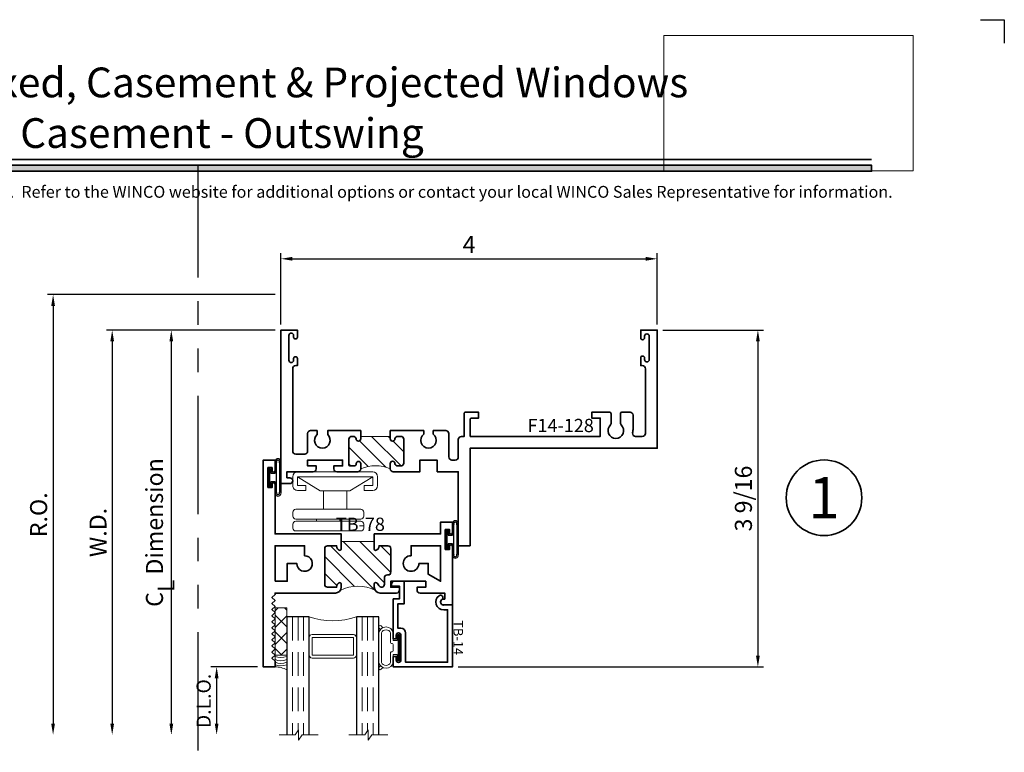
# Model space of a CAD drawing. Extents: x -0.7 to 15.7, y -0.7 to 20.7.
# Drawn here: x 5.3 to 15.7, y 12.9 to 20.7 of the extents above; entities that cross this region are included whole.
import ezdxf
from ezdxf.enums import TextEntityAlignment as Align

# ---------------------------------------------------------------- set-up
doc = ezdxf.new("R2010")
doc.units = 0
doc.header["$MEASUREMENT"] = 0
doc.set_wipeout_variables(frame=1)
doc.linetypes.add('HIDDEN', pattern=[0.375, 0.25, -0.125])
doc.linetypes.add('PHANTOM', pattern=[2.5, 1.25, -0.25, 0.25, -0.25, 0.25, -0.25])
doc.layers.get('0').update_dxf_attribs({"lineweight": 35})
doc.layers.get('Defpoints').update_dxf_attribs({"color": 253})
doc.layers.add('Dimension', color=22, linetype='Continuous', lineweight=25)
doc.layers.add('Title', color=7, linetype='Continuous')
doc.styles.add('Arial', font='arial.ttf')
doc.styles.get("Standard").update_dxf_attribs({"font": 'arial.ttf'})
doc.dimstyles.get("Standard").update_dxf_attribs({"dimscale": 2, "dimtxt": 0.09, "dimasz": 0.06, "dimexe": 0.03, "dimexo": 0.03, "dimgap": 0.03, "dimtad": 1, "dimdec": 4, "dimzin": 0, "dimdsep": 46, "dimlunit": 5, "dimtxsty": 'Standard', "dimcen": 0.03, "dimclrd": 256, "dimclre": 256, "dimclrt": 256, "dimadec": 0, "dimazin": 0, "dimtfac": 1, "dimtdec": 4, "dimtofl": 0, "dimtmove": 0, "dimatfit": 2, "dimfxl": 1, "dimfrac": 2, "dimtolj": 1, "dimtzin": 0, "dimlwd": 25, "dimlwe": 25, "dimarcsym": 0})
picture_1 = doc.add_image_def('image1.png', size_in_pixel=(1497, 816))
pattern_1 = [(45.00000000000001, (0, 0), (-0.08838834764831843, 0.08838834764831845), [])]

# ---------------------------------------------------------------- blocks, each defined once
blk = doc.blocks.new('Final_Winco_Full_Color')
at = {"color": 7, "lineweight": 0, "true_color": 0xffffff}
image = blk.add_image(picture_1, insert=(0.5, 2.584166666666667), size_in_units=(10.000625000000001, 5.416666666666666), dxfattribs=at)
image.dxf.flags = 15
blk = doc.blocks.new('*U1416')
blk.add_hatch(color=256).paths.add_polyline_path([(0, 19.08506129478369), (14.28457016890634, 19.08506129478369), (14.28457016890634, 19.14756129478369), (0, 19.14756129478369)])
blk.add_line((14.28457016890634, 19.20906129478369), (0, 19.20906129478369))
blk.add_lwpolyline([(0, 19.08506129478369), (14.28457016890634, 19.08506129478369), (14.28457016890634, 19.14756129478369), (0, 19.14756129478369)], close=True)
at = {"layer": 'Defpoints'}
blk.add_lwpolyline([(15.4375, 20.6875), (15.6875, 20.6875), (15.6875, 20.4375)], dxfattribs=at)
at = {"layer": 'Title', "xscale": 0.2638133151872369, "yscale": 0.2638133151872369, "zscale": 0.2638133151872369}
blk.add_blockref('Final_Winco_Full_Color', (11.95456546566681, 18.40884655008841), dxfattribs=at)
at = {"style": 'Arial'}
for tag, height, p in [('SERIES_HEADER', 0.315, (0.003882109119634602, 20.18156056572586)), ('PAGE_HEADER', 0.315, (0.003882109119634602, 19.64603191633977)), ('NOTE', 0.125, (0.009751796362233112, 18.93178638396651))]:
    blk.add_attdef(tag, text='', height=height, dxfattribs=at).set_placement(p, align=Align.TOP_LEFT)
blk.add_attdef('LEFT_YEAR', text='', height=0.125, rotation=90, dxfattribs=at).set_placement((0.009629323286767466, 5.984279294949275), align=Align.BOTTOM_LEFT)
blk.add_attdef('SERIES_ODD', text='', height=0.1875, dxfattribs=at).set_placement((13.41439530539495, -0.05550818553888126), align=Align.BOTTOM_RIGHT)
blk.add_attdef('SECTION_ODD', text='', height=0.1875, dxfattribs=at).set_placement((13.66948705598718, -0.05550818553888126), align=Align.BOTTOM_CENTER)
blk.add_attdef('SHEET_NUMBER_ODD', text='', height=0.1875, dxfattribs=at).set_placement((14.0086264866171, -0.05550818553888126), align=Align.BOTTOM_LEFT)
blk = doc.blocks.new('*U11')
at = {"color": 255, "linetype": 'HIDDEN'}
blk.add_wipeout([(5.998579716235893, 0.5248077224271857), (5.930013302547035, 1.0456213411991442), (5.8163159069858645, 1.5584771502011474), (5.6583528353849655, 2.059472007055886), (5.457326282099931, 2.5447930383937347), (5.214766180584413, 3.0107466581213576), (4.9325185596727374, 3.4537866778421407), (4.612731494185817, 3.8705412954911314), (4.257838756784714, 4.2578387567847), (3.870541295491144, 4.612731494185805), (3.4537866778421553, 4.9325185596727295), (3.0107466581213735, 5.214766180584405), (2.5447930383937525, 5.457326282099924), (2.059472007055905, 5.65835283538496), (1.5584771502011652, 5.81631590698586), (1.0456213411991622, 5.930013302547032), (0.5248077224272056, 5.998579716235891), (1.1443286037120351e-14, 6.021493316242733), (-0.5248077224271829, 5.998579716235891), (-1.0456213411991395, 5.930013302547035), (-1.5584771502011427, 5.816315906985867), (-2.059472007055884, 5.658352835384967), (-2.5447930383937307, 5.457326282099935), (-3.0107466581213544, 5.214766180584419), (-3.453786677842138, 4.932518559672744), (-3.870541295491129, 4.612731494185823), (-4.2578387567846985, 4.257838756784722), (-4.612731494185806, 3.870541295491149), (-4.93251855967273, 3.453786677842162), (-5.214766180584406, 3.0107466581213806), (-5.457326282099926, 2.544793038393758), (-5.658352835384962, 2.0594720070559127), (-5.816315906985863, 1.5584771502011705), (-5.930013302547036, 1.045621341199169), (-5.998579716235897, 0.5248077224272123), (-6.021493316242737, 1.7763568394002505e-14), (-5.9985797162358985, -0.524807722427175), (-5.930013302547045, -1.0456213411991317), (-5.816315906985875, -1.558477150201135), (-5.658352835384977, -2.059472007055877), (-5.457326282099945, -2.544793038393726), (-5.214766180584428, -3.0107466581213487), (-4.932518559672754, -3.453786677842132), (-4.612731494185835, -3.8705412954911225), (-4.257838756784732, -4.257838756784694), (-3.870541295491165, -4.612731494185801), (-3.4537866778421766, -4.932518559672723), (-3.0107466581213966, -5.214766180584402), (-2.5447930383937756, -5.457326282099923), (-2.0594720070559283, -5.658352835384959), (-1.5584771502011887, -5.81631590698586), (-1.0456213411991866, -5.930013302547035), (-0.5248077224272304, -5.998579716235897), (-2.6645352591003757e-15, -6.021493316242738), (0.5248077224271922, -5.9985797162358985), (1.045621341199149, -5.9300133025470405), (1.5584771502011519, -5.81631590698587), (2.059472007055893, -5.658352835384971), (2.5447930383937414, -5.4573262820999355), (3.0107466581213647, -5.214766180584418), (3.4537866778421473, -4.932518559672741), (3.870541295491137, -4.612731494185817), (4.2578387567847065, -4.257838756784713), (4.6127314941858115, -3.870541295491144), (4.932518559672736, -3.453786677842153), (5.21476618058441, -3.0107466581213718), (5.457326282099928, -2.544793038393749), (5.658352835384964, -2.059472007055904), (5.816315906985862, -1.5584771502011616), (5.930013302547033, -1.0456213411991602), (5.998579716235891, -0.5248077224272016), (6.021493316242732, -7.105427357601002e-15)], dxfattribs=at)
for p, q in [((0, 6.396493316242747), (0, 6.39649331624274)), ((0, 6.396493316242747), (0, 6.396493316242747)), ((0, 6.396493316242747), (0, 6.396493316242747)), ((-6.396493316242655, 0), (-6.39649331624274, 0)), ((-6.39649331624274, 0), (-6.39649331624274, 0)), ((-6.39649331624274, 0), (-6.39649331624274, 0)), ((6.39649331624274, 0), (6.39649331624274, 0)), ((6.39649331624274, 0), (6.39649331624274, 0)), ((6.39649331624274, 0), (6.39649331624274, 0)), ((0, -6.396493316242747), (0, -6.396493316242747)), ((0, -6.396493316242747), (0, -6.396493316242747)), ((0, -6.396493316242747), (0, -6.39649331624274))]:
    blk.add_line(p, q)
blk.add_circle((0, 0), 6.39649331624274)
at = {"lineweight": 35, "style": 'Arial'}
blk.add_attdef('DET_NO', text='', height=7, dxfattribs=at).set_placement((0, 0), align=Align.MIDDLE_CENTER)
blk = doc.blocks.new('*D86')
at = {"layer": 'Defpoints', "color": 0, "transparency": 16777216}
for p in [(12.0172258748903, 17.40512708698664), (9.851725874890295, 13.84302715978984), (13.08216355427191, 13.84302715978984)]:
    blk.add_point(p, dxfattribs=at)
at = {"layer": 'Dimension', "lineweight": 25, "transparency": 16777216}
for p, q in [((12.0772258748903, 17.40512708698664), (13.14216355427191, 17.40512708698664)), ((13.08216355427191, 17.28512708698664), (13.08216355427191, 13.96302715978984)), ((9.911725874890296, 13.84302715978984), (13.14216355427191, 13.84302715978984))]:
    blk.add_line(p, q, dxfattribs=at)
at = {"layer": 'Dimension', "transparency": 16777216}
for points in [[(13.06216355427191, 17.28512708698664), (13.10216355427191, 17.28512708698664), (13.08216355427191, 17.40512708698664)], [(13.06216355427191, 13.96302715978984), (13.10216355427191, 13.96302715978984), (13.08216355427191, 13.84302715978984)]]:
    blk.add_solid(points, dxfattribs=at)
at = {"layer": 'Dimension', "transparency": 16777216, "insert": (12.92903258564981, 15.62407712338823), "char_height": 0.18, "attachment_point": 5, "rotation": 90}
blk.add_mtext('\\A1;3 9/16', dxfattribs=at)
blk = doc.blocks.new('*D88')
at = {"layer": 'Defpoints', "color": 0, "transparency": 16777216}
for p in [(12.01722587489029, 18.15914530644991), (8.039225874890295, 17.40512708698664), (12.01722587489029, 17.40512708698664)]:
    blk.add_point(p, dxfattribs=at)
at = {"layer": 'Dimension', "lineweight": 25, "transparency": 16777216}
for p, q in [((8.039225874890295, 17.46512708698663), (8.039225874890295, 18.21914530644991)), ((12.01722587489029, 17.46512708698663), (12.01722587489029, 18.21914530644991)), ((8.159225874890295, 18.15914530644991), (11.89722587489029, 18.15914530644991))]:
    blk.add_line(p, q, dxfattribs=at)
at = {"layer": 'Dimension', "transparency": 16777216}
for points in [[(8.159225874890295, 18.17914530644991), (8.159225874890295, 18.13914530644991), (8.039225874890295, 18.15914530644991)], [(11.89722587489029, 18.17914530644991), (11.89722587489029, 18.13914530644991), (12.01722587489029, 18.15914530644991)]]:
    blk.add_solid(points, dxfattribs=at)
at = {"layer": 'Dimension', "transparency": 16777216, "insert": (10.02822587489029, 18.30914530644991), "char_height": 0.18, "attachment_point": 5}
blk.add_mtext('\\A1;4', dxfattribs=at)
blk = doc.blocks.new('*D214')
at = {"layer": 'Defpoints', "color": 0, "transparency": 16777216}
for p in [(8.039225875352592, 17.78012708698665), (5.630267739363282, 13.12412708698664), (8.020105651746025, 13.12412708698664)]:
    blk.add_point(p, dxfattribs=at)
at = {"layer": 'Dimension', "lineweight": 25, "transparency": 16777216}
for p, q in [((7.979225875352593, 17.78012708698665), (5.57026773936328, 17.78012708698665)), ((5.630267739363281, 17.66012708698664), (5.630267739363282, 13.24412708698664))]:
    blk.add_line(p, q, dxfattribs=at)
at = {"layer": 'Dimension', "transparency": 16777216}
for points in [[(5.610267739363281, 17.66012708698664), (5.65026773936328, 17.66012708698664), (5.630267739363281, 17.78012708698665)], [(5.610267739363282, 13.24412708698664), (5.650267739363281, 13.24412708698664), (5.630267739363282, 13.12412708698664)]]:
    blk.add_solid(points, dxfattribs=at)
at = {"layer": 'Dimension', "transparency": 16777216, "insert": (5.477136770741184, 15.45212708698664), "char_height": 0.18, "attachment_point": 5, "rotation": 90}
blk.add_mtext('\\A1;R.O.', dxfattribs=at)
blk = doc.blocks.new('*D215')
at = {"layer": 'Defpoints', "color": 0, "transparency": 16777216}
for p in [(8.039225874890299, 17.40512708698664), (6.255267739363283, 13.12412708698664), (8.020105651746025, 13.12412708698664)]:
    blk.add_point(p, dxfattribs=at)
at = {"layer": 'Dimension', "lineweight": 25, "transparency": 16777216}
for p, q in [((7.979225874890299, 17.40512708698664), (6.195267739363283, 17.40512708698664)), ((6.255267739363283, 17.28512708698664), (6.255267739363283, 13.24412708698664))]:
    blk.add_line(p, q, dxfattribs=at)
at = {"layer": 'Dimension', "transparency": 16777216}
for points in [[(6.235267739363283, 17.28512708698664), (6.275267739363282, 17.28512708698664), (6.255267739363283, 17.40512708698664)], [(6.235267739363284, 13.24412708698664), (6.275267739363283, 13.24412708698664), (6.255267739363283, 13.12412708698664)]]:
    blk.add_solid(points, dxfattribs=at)
at = {"layer": 'Dimension', "transparency": 16777216, "insert": (6.105267739363285, 15.26462708698664), "char_height": 0.18, "attachment_point": 5, "rotation": 90}
blk.add_mtext('\\A1;W.D.', dxfattribs=at)
blk = doc.blocks.new('*D216')
at = {"layer": 'Defpoints', "color": 0, "transparency": 16777216}
for p in [(7.851725874890299, 13.84312708698664), (7.359427207534861, 13.12412708698664), (8.020105651746025, 13.12412708698664)]:
    blk.add_point(p, dxfattribs=at)
at = {"layer": 'Dimension', "lineweight": 25, "transparency": 16777216}
for p, q in [((7.791725874890299, 13.84312708698664), (7.299427207534861, 13.84312708698664)), ((7.359427207534861, 13.72312708698664), (7.359427207534861, 13.24412708698664))]:
    blk.add_line(p, q, dxfattribs=at)
at = {"layer": 'Dimension', "transparency": 16777216}
for points in [[(7.339427207534861, 13.72312708698664), (7.37942720753486, 13.72312708698664), (7.359427207534861, 13.84312708698664)], [(7.339427207534861, 13.24412708698664), (7.37942720753486, 13.24412708698664), (7.359427207534861, 13.12412708698664)]]:
    blk.add_solid(points, dxfattribs=at)
at = {"layer": 'Dimension', "transparency": 16777216, "insert": (7.221818067016445, 13.48362708698664), "char_height": 0.15, "attachment_point": 5, "rotation": 90}
blk.add_mtext('\\A1;D.L.O.', dxfattribs=at)
blk = doc.blocks.new('*D217')
at = {"layer": 'Defpoints', "color": 0, "transparency": 16777216}
for p in [(8.039225874890299, 17.40512708698664), (6.880267739363283, 13.12412708698664), (8.020105651746025, 13.12412708698664)]:
    blk.add_point(p, dxfattribs=at)
at = {"layer": 'Dimension', "lineweight": 25, "transparency": 16777216}
for p, q in [((7.979225874890299, 17.40512708698664), (6.820267739363283, 17.40512708698664)), ((6.880267739363283, 17.28512708698664), (6.880267739363283, 13.24412708698664))]:
    blk.add_line(p, q, dxfattribs=at)
at = {"layer": 'Dimension', "transparency": 16777216}
for points in [[(6.860267739363283, 17.28512708698664), (6.900267739363282, 17.28512708698664), (6.880267739363283, 17.40512708698664)], [(6.860267739363284, 13.24412708698664), (6.900267739363283, 13.24412708698664), (6.880267739363283, 13.12412708698664)]]:
    blk.add_solid(points, dxfattribs=at)
at = {"layer": 'Dimension', "transparency": 16777216, "insert": (6.70206655082304, 15.26462708698664), "char_height": 0.18, "attachment_point": 5, "rotation": 90}
blk.add_mtext('\\A1;C{\\H0.97222x;\\S^ L;} Dimension', dxfattribs=at)
blk = doc.blocks.new('TB-78')
at = {"linetype": 'HIDDEN', "lineweight": 9}
h = blk.add_hatch(dxfattribs=at)
h.set_pattern_fill('ANSI31', color=256, style=0)
h.set_pattern_definition(pattern_1)
edge = h.paths.add_edge_path()
edge.add_line((0.6110000000000024, 0.9874999999999972), (0.6110000000000024, 0.6375000000000002))
edge.add_line((0.6110000000000024, 0.6375000000000002), (0.6910000000000025, 0.6375000000000011))
edge.add_arc((0.6910000000000017, 0.622500000000001), 0.01500000000000001, 16.705520576477284, 89.99999999999699, ccw=False)
edge.add_arc((0.6590000000000021, 0.6344999999999988), 0.0469999999999995, 266.34033464939455, 350.5853106714006, ccw=False)
edge.add_line((0.6560000000000361, 0.5875958424017629), (0.6560000000000024, 0.4934999999999993))
edge.add_arc((0.6870000000000029, 0.4934999999999993), 0.03100000000000058, 180, 270)
edge.add_line((0.6870000000000029, 0.4624999999999987), (1.063000000000002, 0.4624999999999969))
edge.add_arc((1.063000000000001, 0.4934999999999966), 0.03099999999999969, 270.0000000000016, 360.0000000000016)
edge.add_line((1.094000000000001, 0.4934999999999975), (1.093999999999991, 0.5875958424017648))
edge.add_arc((1.091000000000001, 0.6344999999999993), 0.04699999999999955, 189.414689328602, 273.6596653506341, ccw=False)
edge.add_arc((1.059000000000002, 0.6224999999999994), 0.01499999999999996, 90.00000000000261, 163.2944794235226, ccw=False)
edge.add_line((1.059000000000001, 0.6374999999999994), (1.094000000000001, 0.6374999999999994))
edge.add_arc((1.094000000000001, 0.5754999999999981), 0.06200000000000128, 55.38365851062059, 90, ccw=False)
edge.add_arc((1.481137010348674, 0.8124999999999324), 0.3980350384920729, 152.1450873368735, 207.8549126630927, ccw=False)
edge.add_arc((1.094000000000001, 1.049499999999998), 0.06200000000000111, 270, 304.6163414895027, ccw=False)
edge.add_line((1.094000000000001, 0.9874999999999972), (1.059000000000001, 0.9874999999999972))
edge.add_arc((1.059000000000002, 1.002499999999997), 0.01500000000000012, 196.7055205764778, 269.99999999999744, ccw=False)
edge.add_arc((1.091000000000851, 0.9905000000011831), 0.04700000000064408, 109.3450344655889, 170.5853106729936, ccw=False)
edge.add_arc((1.063000000000002, 1.063244857254812), 0.03100000000000054, 293.6406324706866, 450)
edge.add_line((1.063000000000002, 1.094244857254813), (0.9946999999999981, 1.094244857254813))
edge.add_arc((0.9946999999999981, 1.125244857254813), 0.03100000000000058, 180, 270, ccw=False)
edge.add_line((0.9636999999999976, 1.125244857254813), (0.9636999999999976, 1.131500000000001))
edge.add_arc((0.932699999999997, 1.131499999999999), 0.03100000000000058, 3.283153219575182e-12, 90)
edge.add_line((0.932699999999997, 1.1625), (0.6870000000000029, 1.162499999999998))
edge.add_arc((0.6870000000000029, 1.131499999999997), 0.03100000000000058, 90, 180)
edge.add_line((0.6560000000000024, 1.131499999999997), (0.6560000000000361, 1.037404157598234))
edge.add_arc((0.6590000000000021, 0.9904999999999976), 0.04699999999999949, 9.414689328599422, 93.65966535060551, ccw=False)
edge.add_arc((0.6910000000000017, 1.002499999999996), 0.0150000000000001, 270.00000000000296, 343.2944794235224, ccw=False)
edge.add_line((0.6910000000000025, 0.9874999999999954), (0.6110000000000024, 0.9874999999999972))
at = {"lineweight": 35}
for points in [[(0.5189999999999984, 1.782499999999997), (0.4839999999999982, 1.782499999999997), (0.4839999999999982, 1.737499999999997), (0.6939999999999972, 1.737499999999997), (0.6940000000000007, 1.782499999999997), (0.6589999999999954, 1.782499999999994, -0.9999999999999406), (0.6590000000000025, 1.812499999999995), (1.280999999999999, 1.8125), (1.280999999999999, 1.718500000000001, -0.9999999999999999), (1.219000000000001, 1.718500000000001), (1.218999999999998, 1.732500000000002), (1.155999999999999, 1.732499999999998), (1.155999999999999, 1.470500000000001, -0.414213562373095), (1.125, 1.439500000000001), (1.093999999999998, 1.439499999999999), (1.093999999999998, 1.531500000000001), (1.030999999999999, 1.531500000000001), (1.030999999999999, 1.161499999999998), (1.094000000000001, 1.1615), (1.094000000000001, 1.253500000000001), (1.125, 1.253500000000001, -0.414213562373095), (1.155999999999999, 1.2225), (1.156000000000002, 1.049499999999997, -0.4142135623730867), (1.094000000000001, 0.9874999999999972), (1.059000000000001, 0.9874999999999972, -0.3311757757841561), (1.044633077961443, 0.998188207897174, -0.2737579425168679), (1.07543096246367, 1.034846421167117, 0.8123836131677541), (1.063000000000002, 1.094244857254813), (0.9946999999999981, 1.094244857254813, -0.414213562373095), (0.9636999999999976, 1.125244857254813), (0.9636999999999976, 1.131500000000001, 0.4142135623730783), (0.932699999999997, 1.1625), (0.6870000000000029, 1.162499999999998, 0.414213562373095), (0.6560000000000024, 1.131499999999997), (0.6560000000000361, 1.037404157598234, -0.3850909539988482), (0.7053669220385607, 0.9981882078971722, -0.3311757757841561), (0.6910000000000024, 0.9874999999999954), (0.5309999999999935, 0.9874999999999972), (0.5309999999999988, 1.687499999999996), (0.4059999999999988, 1.687499999999996), (0.4059999999999988, 1.812499999999996), (0.5189999999999966, 1.812499999999996, -0.9999999999999999)], [(0.8430000000000035, 1.458), (0.8430000000000035, 1.557499999999999), (0.9559444650053486, 1.557499999999999), (1.031000000000006, 1.6875), (0.6560000000000041, 1.687499999999998), (0.6560000000000024, 1.375500000000001), (0.7604999999999364, 1.375500000000001, 2.414213562373095)], [(-0.1720000000000006, -0.09249999999999936), (-0.1720000000000006, -0.1374999999999993), (0.03799999999999848, -0.1374999999999993), (0.03800000000000203, -0.09249999999999936), (0.002999999999996561, -0.09250000000000291, -0.9999999999999406), (0.00300000000000189, -0.06250000000000178), (0.5310000000000024, -0.06250000000000175), (0.5309999999999988, 0.6374999999999993), (0.6910000000000025, 0.6375000000000011, -0.3311757757841561), (0.7053669220385608, 0.6268117921028242, -0.3850909539988484), (0.6560000000000361, 0.5875958424017629), (0.6560000000000024, 0.4934999999999993, 0.414213562373095), (0.6870000000000029, 0.4624999999999987), (1.063000000000002, 0.4624999999999969, 0.414213562373095), (1.094000000000001, 0.4934999999999975), (1.093999999999991, 0.5875958424017648, -0.3850909539989791), (1.044633077961443, 0.6268117921028226, -0.3311757757841561), (1.059000000000001, 0.6374999999999994), (1.094000000000001, 0.6374999999999994, -0.4142135623730867), (1.156000000000002, 0.5755), (1.156000000000006, -0.06250000000000347), (1.171000000000078, -0.0625000000000017), (1.203000000000074, -0.09449999999999995), (1.23500000000007, -0.0625000000000017), (1.267000000000067, -0.09449999999999995), (1.299000000000063, -0.0625000000000017), (1.33100000000006, -0.09449999999999995), (1.363000000000056, -0.0625000000000017), (1.395000000000053, -0.09449999999999995), (1.427000000000049, -0.0625000000000017), (1.459000000000046, -0.09449999999999995), (1.491000000000042, -0.06250000000000167), (1.523000000000039, -0.09449999999999992), (1.555000000000035, -0.06250000000000167), (1.587000000000032, -0.09449999999999992), (1.619000000000028, -0.06250000000000167), (1.651000000000025, -0.09449999999999992), (1.683000000000021, -0.06250000000000167), (1.715000000000018, -0.09449999999999992), (1.747000000000014, -0.06250000000000167), (1.779000000000011, -0.09449999999999992), (1.811000000000007, -0.06250000000000167), (1.843000000000004, -0.09449999999999992), (1.875, -0.06250000000000167), (1.937000000000001, -0.06249999999999989), (1.937000000000001, -0.1874999999999999), (-0.25, -0.1875), (-0.25, -0.0625), (-0.1370000000000022, -0.0625, -0.9999999999999999), (-0.1370000000000005, -0.09250000000000114)], [(1.031000000000006, -0.06250000000000347), (0.6560000000000041, -0.06250000000000172), (0.6560000000000024, 0.2494999999999959), (0.7604999999999364, 0.2494999999999959, -2.414213562373095), (0.8430000000000035, 0.1669999999999963), (0.8430000000000035, 0.06749999999999728), (1.031000000000002, 0.06749999999999551)]]:
    blk.add_lwpolyline(points, format="xyb", close=True, dxfattribs=at)
at = {"linetype": 'Continuous', "lineweight": 9}
blk.add_lwpolyline([(0.6110000000000024, 0.9874999999999972), (0.6110000000000024, 0.6375000000000002), (0.6910000000000025, 0.6375000000000011, -0.3311757757841561), (0.7053669220385608, 0.6268117921028242, -0.3850909539988484), (0.6560000000000361, 0.5875958424017629), (0.6560000000000024, 0.4934999999999993, 0.414213562373095), (0.6870000000000029, 0.4624999999999987), (1.063000000000002, 0.4624999999999969, 0.414213562373095), (1.094000000000001, 0.4934999999999975), (1.093999999999991, 0.5875958424017648, -0.3850909539989791), (1.044633077961443, 0.6268117921028226, -0.3311757757841561), (1.059000000000001, 0.6374999999999994), (1.094000000000001, 0.6374999999999994, -0.1522014775914181), (1.12922086644062, 0.6265244114828583, -0.2479835926413231), (1.12922086644073, 0.9984755885172141, -0.1522014775919681), (1.094000000000001, 0.9874999999999972), (1.059000000000001, 0.9874999999999972, -0.3311757757841561), (1.044633077961443, 0.998188207897174, -0.2737579425168679), (1.07543096246367, 1.034846421167117, 0.8123836131677541), (1.063000000000002, 1.094244857254813), (0.9946999999999981, 1.094244857254813, -0.414213562373095), (0.9636999999999976, 1.125244857254813), (0.9636999999999976, 1.131500000000001, 0.4142135623730783), (0.932699999999997, 1.1625), (0.6870000000000029, 1.162499999999998, 0.414213562373095), (0.6560000000000024, 1.131499999999997), (0.6560000000000361, 1.037404157598234, -0.3850909539988482), (0.7053669220385608, 0.9981882078971722, -0.3311757757841561), (0.6910000000000025, 0.9874999999999954)], format="xyb", close=True, dxfattribs=at)
at = {"oblique": 10, "flags": 8}
blk.add_attdef('ID', text='', height=0.14, rotation=90, dxfattribs=at).set_placement((0.4280276903948508, 0.8405795197352468), align=Align.MIDDLE_CENTER)
blk = doc.blocks.new('*U76')
at = {"linetype": 'Continuous', "lineweight": 25}
for p, q in [((-0.156, 0.1375000000000041), (0.1560000000000001, 0.1375000000000041)), ((-0.156, 0.1225000000000041), (0.156, 0.1225000000000041))]:
    blk.add_line(p, q, dxfattribs=at)
for points in [[(0.156, 0.08999999999999748, -0.4142135623730943), (0.156, 0.08999999999999748), (-0.1560000000000001, 0.08999999999999748, -0.4142135623730952), (-0.1560000000000001, 0.08999999999999748, -0.4142135623730952)], [(0.156, 0.07499999999999747, -0.4142135623730951), (0.156, 0.07499999999999747), (0.04499999999999971, 0.07499999999999749), (0.04499999999999974, 0.03099999999999999), (0.08449999999999999, 0.03100000000000002, -0.9999999999999999), (0.08449999999999999, -3.810384106842404e-17), (-0.08449999999999999, 1.034826545279513e-17, -0.9999999999999999), (-0.08449999999999999, 0.03100000000000004), (-0.0450000000000015, 0.03100000000000001), (-0.0450000000000015, 0.07499999999999749), (-0.1560000000000001, 0.07499999999999747, -0.4142135623730951), (-0.1560000000000001, 0.07499999999999749, -0.4142135623730951)]]:
    blk.add_lwpolyline(points, format="xyb", dxfattribs=at)
blk.add_lwpolyline([(0.08449999999999999, 0.02050000000000001), (-0.08449999999999999, 0.02050000000000003), (-0.08449999999999999, 0.01050000000000002), (0.08449999999999999, 0.0105)], close=True, dxfattribs=at)
for centre, radius, start, end in [((-0.1644700747275338, 0.1062500000000008), 0.03237753335092428, 74.83477296300367, 285.1652270369962), ((-0.1639589431149644, 0.1062500000000008), 0.01809439900928864, 63.90525992096993, 296.09474007903), ((0.1644700747275338, 0.1062500000000008), 0.03237753335092429, 254.8347729630037, 105.1652270369962), ((0.1639589431149644, 0.1062500000000008), 0.01809439900928866, 243.9052599209699, 116.0947400790301)]:
    blk.add_arc(centre, radius, start, end, dxfattribs=at)
blk = doc.blocks.new('*U1228')
at = {"linetype": 'Continuous', "lineweight": 25}
for p, q in [((-0.156, 0.1375000000000041), (0.1560000000000001, 0.1375000000000041)), ((-0.156, 0.1225000000000041), (0.156, 0.1225000000000041))]:
    blk.add_line(p, q, dxfattribs=at)
for points in [[(0.156, 0.08999999999999748, -0.4142135623730943), (0.156, 0.08999999999999748), (-0.1560000000000001, 0.08999999999999748, -0.4142135623730952), (-0.1560000000000001, 0.08999999999999748, -0.4142135623730952)], [(0.156, 0.07499999999999747, -0.4142135623730951), (0.156, 0.07499999999999747), (0.04499999999999971, 0.07499999999999749), (0.04499999999999974, 0.03099999999999999), (0.08449999999999999, 0.03100000000000002, -0.9999999999999999), (0.08449999999999999, -3.810384106842404e-17), (-0.08449999999999999, 1.034826545279513e-17, -0.9999999999999999), (-0.08449999999999999, 0.03100000000000004), (-0.0450000000000015, 0.03100000000000001), (-0.0450000000000015, 0.07499999999999749), (-0.1560000000000001, 0.07499999999999747, -0.4142135623730951), (-0.1560000000000001, 0.07499999999999749, -0.4142135623730951)]]:
    blk.add_lwpolyline(points, format="xyb", dxfattribs=at)
blk.add_lwpolyline([(0.08449999999999999, 0.02050000000000001), (-0.08449999999999999, 0.02050000000000003), (-0.08449999999999999, 0.01050000000000002), (0.08449999999999999, 0.0105)], close=True, dxfattribs=at)
for centre, radius, start, end in [((-0.1644700747275338, 0.1062500000000008), 0.03237753335092429, 74.83477296300373, 285.1652270369962), ((-0.1639589431149644, 0.1062500000000008), 0.01809439900928863, 63.90525992097, 296.09474007903), ((0.1644700747275338, 0.1062500000000008), 0.03237753335092425, 254.8347729630037, 105.1652270369961), ((0.1639589431149644, 0.1062500000000008), 0.01809439900928865, 243.9052599209699, 116.0947400790301)]:
    blk.add_arc(centre, radius, start, end, dxfattribs=at)
blk = doc.blocks.new('FOA-PO')
at = {"lineweight": 9}
for points in [[(0.01999999999999957, 0.2649999999999997), (0.07000000000000028, 0.2649999999999997), (0.07000000000000028, 0.1749999999999998, -0.4142135623730999), (0.01999999999999957, 0.125), (-0.07499999999999929, 0.1249999999999995, -0.414213562373095), (-0.125, 0.1749999999999998), (-0.1250000000000002, 0.9699999999999998, -0.4142135623730949), (-0.07499999999999929, 1.02), (0.01999999999999869, 1.020000000000001, -0.4142135623730916), (0.07000000000000028, 0.9700000000000005), (0.07000000000000028, 0.8799999999999999), (0.01999999999999957, 0.8799999999999999), (0.01999999999999957, 0.9699999999999998), (-0.07499999999999929, 0.9700000000000033), (-0.07499999999999929, 0.1749999999999998), (0.02000000000000046, 0.1749999999999999)], [(0.301271954711587, 0.1256202616775122), (0.3417719547115885, 0.1256202616775122, 0.414213562373095), (0.3730219547115885, 0.1568702616775122), (0.3730219547115889, 0.8443696564953189, 0.414213562373095), (0.3417719547115889, 0.8756196564953189), (0.301271954711587, 0.8756196564953189, 0.414213562373095), (0.270021954711587, 0.8443696564953189), (0.270021954711587, 0.1568702616775122, 0.414213562373095)], [(0.4272500000000008, 0.8756196564953189), (0.4677500000000023, 0.875619656495319, -0.414213562373095), (0.4990000000000023, 0.844369656495319), (0.4990000000000028, 0.1568702616775122, -0.414213562373095), (0.4677500000000028, 0.1256202616775122), (0.4272500000000008, 0.1256202616775122, -0.414213562373095), (0.3960000000000008, 0.1568702616775122), (0.3960000000000008, 0.8443696564953189, -0.414213562373095)]]:
    blk.add_lwpolyline(points, format="xyb", close=True, dxfattribs=at)
blk.add_lwpolyline([(-0.07499999999999929, 0.9699999999999998), (0.07499999999999929, 0.729949820643844), (0.07499999999999929, 0.6955000000000027), (0.270021954711587, 0.6955000000000027), (0.270021954711587, 0.4495000000000022), (0.07499999999999929, 0.4495000000000022), (0.07499999999999929, 0.6955000000000027), (0.07499999999999929, 0.4150501793561627), (-0.07499999999999929, 0.1750000000000025)], dxfattribs=at)
blk.add_lwpolyline([(0.3730219547115889, 0.3776199590864153), (0.3960000000000012, 0.3776199590864153), (0.3960000000000012, 0.6236199590864159), (0.3730219547115889, 0.6236199590864159)], close=True, dxfattribs=at)
blk = doc.blocks.new('capseal')
at = {"lineweight": 9}
blk.add_lwpolyline([(-0.1109460213778773, 0), (1.110223024625157e-16, 0, -0.1367805913208344), (0.03124999999999997, 0.1250000000000002), (-0.125, 0.1250000000000002), (-0.125, 8.326672684688674e-17), (-0.1109460213778775, 8.326672684688674e-17, 0.1827242660047314), (-0.1109460213778775, 0.1250000000000002), (-0.07755451577813946, 0.1250000000000003, -0.1827242660047319), (-0.07755451577813943, 8.326672684688674e-17), (-0.04954872799075005, 8.326672684688674e-17, 0.1827242660047314), (-0.04954872799075005, 0.1250000000000002), (-0.02369719974671727, 0.1250000000000003, -0.1827242660047319), (-0.02369719974671725, 8.326672684688674e-17), (0, 5.551115123125783e-17, -0.1367805913208334), (0.03124999999999997, 0.1250000000000002)], format="xyb", dxfattribs=at)
blk = doc.blocks.new('125-5tape')
at = {"lineweight": 9}
h = blk.add_hatch(dxfattribs=at)
h.set_pattern_fill('ANSI37', color=256, style=0)
h.set_pattern_definition([(45, (-0.625, 8.326672684688674e-17), (-0.08838834764831843, 0.08838834764831845), []), (135, (-0.625, 8.326672684688674e-17), (-0.08838834764831845, -0.08838834764831843), [])])
h.paths.add_polyline_path([(-0.625, 8.326672684688674e-17), (-0.125, 8.326672684688674e-17), (-0.125, 0.1250000000000001), (-0.625, 0.1250000000000001)])
blk.add_lwpolyline([(-0.625, 8.326672684688674e-17), (-0.125, 8.326672684688674e-17), (-0.125, 0.1250000000000001), (-0.625, 0.1250000000000001)], close=True, dxfattribs=at)
blk = doc.blocks.new('*U74')
at = {"lineweight": 9}
for p, q in [((-0.2144213133530441, 0.1937081099174442), (-0.2291066017177983, 0.2083933982821985)), ((-0.2078933982822018, 0.2296066017177949), (-0.1969782485798604, 0.2186914520154535)), ((-0.156, 0.2339999999999966), (0.1560000000000001, 0.2339999999999965)), ((0.1969782485798605, 0.2186914520154534), (0.2078933982822019, 0.2296066017177948)), ((0.2291066017177985, 0.2083933982821984), (0.2144213133530442, 0.1937081099174441)), ((-0.1562499999999999, 0.2039999999999966), (0.15625, 0.2039999999999966)), ((-0.05399999999999995, 0.1110000000000031), (-0.15625, 0.1110000000000031)), ((0.15625, 0.1110000000000031), (0.05400000000000003, 0.1110000000000031)), ((-0.07399999999999997, 0.08100000000000308), (-0.156, 0.08100000000000308)), ((-0.1405, 0.04096380127157621), (-0.07399999999999998, 0.04096380127157618)), ((0.1405, 0.009963801271576127), (-0.1405, 0.00996380127157619)), ((-0.07399999999999998, 0.04096380127157618), (-0.07399999999999997, 0.08100000000000308)), ((-0.04399999999999994, 0.09100000000000306), (-0.04399999999999994, 0.1010000000000031)), ((0.03400000000000001, 0.08100000000000307), (-0.03399999999999994, 0.08100000000000307)), ((0.04400000000000003, 0.1010000000000031), (0.04400000000000003, 0.09100000000000306)), ((0.156, 0.08100000000000306), (0.07400000000000002, 0.08100000000000306)), ((0.07400000000000002, 0.08100000000000306), (0.07400000000000001, 0.04096380127157614)), ((0.07400000000000001, 0.04096380127157614), (0.1405, 0.04096380127157619))]:
    blk.add_line(p, q, dxfattribs=at)
blk.add_lwpolyline([(0.1405, 0.03046380127157617), (-0.1405, 0.03046380127157621), (-0.1405, 0.0204638012715762), (0.1405, 0.02046380127157616)], close=True, dxfattribs=at)
for centre, radius, start, end in [((-0.2185000000000001, 0.2189999999999967), 0.01500000000000003, 44.99999999999999, 224.9999999999997), ((-0.140432000000004, 0.1574999999999999), 0.07806799999999599, 101.5028041807295, 258.4971958192705), ((0.1404320000000041, 0.1574999999999998), 0.07806799999999602, 281.5028041807295, 78.49719581927042), ((0.2185000000000002, 0.2189999999999966), 0.01500000000000003, 315.0000000000003, 135), ((-0.13923461538462, 0.1574999999999999), 0.04951538461537996, 110.0986971762459, 249.901302823754), ((-0.05399999999999994, 0.1010000000000031), 0.01, 0, 90.00000000000001), ((0.05400000000000003, 0.1010000000000031), 0.009999999999999995, 89.99999999999993, 180), ((0.1392346153846201, 0.1574999999999998), 0.04951538461537996, 290.098697176246, 69.90130282375407), ((-0.1405, 0.0254638012715762), 0.01550000000000001, 89.99999999999999, 270), ((-0.03399999999999994, 0.09100000000000308), 0.01000000000000001, 180.0000000000001, 270), ((0.03400000000000002, 0.09100000000000308), 0.01, 269.9999999999999, 359.9999999999999), ((0.1405, 0.02546380127157616), 0.01550000000000003, 270, 89.99999999999999)]:
    blk.add_arc(centre, radius, start, end, dxfattribs=at)
blk = doc.blocks.new('TB-14')
at = {"lineweight": 35}
blk.add_lwpolyline([(-0.2499000728031966, -0.6130000000000102), (-0.2499000728031948, -0.5090000000000074), (-0.01290007280319649, -0.509000000000011), (-0.01290007280319827, -0.57500000000001), (0.2460999271968038, -0.5750000000000028), (0.2460999271968038, -0.544000000000004, -0.4142135623730951), (0.2960999271968046, -0.4940000000000034), (0.6060999271968033, -0.4940000000000034), (0.6060999271968033, -0.05000000000000437), (0.05088036964860621, -0.05000000000000071), (0.05160595447794414, -0.09156872704341634, -0.7384132961980177), (-0.09736308083390632, -0.1403019554605898, -1), (-0.05652068609342997, -0.1114592996921324, 0.7384124686606429), (0.001613572785924333, -0.09244152299400454), (0, 0), (0.656099927196804, -3.663735981263017e-15), (0.656099927196804, -0.6250000000000036), (0.5460999271968028, -0.6250000000000071), (0.5460999271968063, -0.5940000000000012), (0.5830999271968054, -0.5940000000000012, 1), (0.5830999271968054, -0.5440000000000076), (0.3210999271968067, -0.5440000000000005, 0.9999999999999644), (0.3210999271968049, -0.5940000000000047), (0.3580999271968057, -0.5940000000000047), (0.3580999271968057, -0.6250000000000071), (-0.06290007280319543, -0.6250000000000071), (-0.06290007280319543, -0.5590000000000082), (-0.1999000728031959, -0.5590000000000082), (-0.1999000728031959, -0.644000000000009), (-0.218900072803196, -0.644000000000009, -0.4142135623731117)], format="xyb", close=True, dxfattribs=at)
at = {"oblique": 10, "flags": 8}
blk.add_attdef('ID', text='', height=0.1, dxfattribs=at).set_placement((0.3461200464818184, 0.0622121353181061), align=Align.MIDDLE_CENTER)
blk = doc.blocks.new('Glass Block')
at = {"linetype": 'HIDDEN', "lineweight": 9}
for p, q in [((0, 0.177), (1.25, 0.1770000000000002)), ((0, 0.118), (1.205910484647801, 0.1179999999999998)), ((0, 0.059), (1.25, 0.05899999999999977))]:
    blk.add_line(p, q, dxfattribs=at)
at = {"lineweight": 9}
blk.add_lwpolyline([(1.25, 0.3316202231442718), (1.25, 0.1630830381744548), (1.304018615774532, 0.1249999999999998), (1.195981384225468, 0.1249999999999998), (1.25, 0.08691696182554476), (1.25, -0.08162022314427222)], dxfattribs=at)
at = {"lineweight": 25}
blk.add_lwpolyline([(1.25, 0.236), (0, 0.236), (0, 0), (1.25, -2.220446049250313e-16)], dxfattribs=at)
blk = doc.blocks.new('F14-128')
at = {"linetype": 'HIDDEN', "lineweight": 9}
h = blk.add_hatch(dxfattribs=at)
h.set_pattern_fill('ANSI31', color=256, style=0)
h.set_pattern_definition(pattern_1)
edge = h.paths.add_edge_path()
edge.add_line((1.123761522678746, 1.155999999999991), (1.123761522678753, 0.8439999999999889))
edge.add_line((1.123761522678753, 0.8439999999999889), (1.148761522678748, 0.8439999999999869))
edge.add_arc((1.148761522678748, 0.8189999999999954), 0.02499999999999147, -83.84936017200789, 90.00000000000051, ccw=False)
edge.add_arc((1.154761522678544, 0.763322356371885), 0.03099999999979803, 96.15063982756212, 179.9999999995628)
edge.add_line((1.123761522678746, 0.7633223563721215), (1.123761522678749, 0.7484999999999998))
edge.add_arc((1.15376152267875, 0.7484999999999998), 0.03000000000000114, 180, 270)
edge.add_line((1.15376152267875, 0.7184999999999987), (1.426261522678744, 0.7184999999999916))
edge.add_arc((1.426261522678744, 0.7284999999999967), 0.01000000000000512, 270, 360)
edge.add_line((1.436261522678749, 0.7284999999999967), (1.436261522678739, 0.7741249999999978))
edge.add_arc((1.41251263775514, 0.7733642689108233), 0.02376106577795641, 1.834687499703605, 90.3041065415647)
edge.add_arc((1.412386522678746, 0.8201250000000017), 0.02300000000000768, 179.9999999999934, 269.9999999999889, ccw=False)
edge.add_arc((1.413147253767902, 0.8202511150764017), 0.02376106577794973, 91.83468749967932, 180.3041065415632, ccw=False)
edge.add_line((1.412386522678738, 0.843999999999994), (1.467761522678747, 0.843999999999994))
edge.add_arc((1.819235165462181, 1.000000000000008), 0.3845383226304777, 156.0661731297064, 203.9338268702962, ccw=False)
edge.add_line((1.46776152267874, 1.156000000000006), (1.411761522678749, 1.156000000000006))
edge.add_arc((1.411761522678753, 1.181000000000003), 0.02499999999999747, 96.15063982794192, 269.99999999999187, ccw=False)
edge.add_arc((1.405761522678764, 1.236677643628289), 0.03099999999998756, 276.1506398279227, 359.9999999999754)
edge.add_line((1.436761522678752, 1.236677643628276), (1.436761522678752, 1.268499999999996))
edge.add_arc((1.40676152267875, 1.268499999999996), 0.03000000000000114, 0, 90)
edge.add_line((1.40676152267875, 1.298499999999997), (1.155011522678749, 1.298500000000004))
edge.add_arc((1.155011522678749, 1.267250000000004), 0.03125, 90, 180)
edge.add_line((1.123761522678749, 1.267250000000004), (1.123761522678749, 1.236677643628283))
edge.add_arc((1.154761522678753, 1.236677643628283), 0.03100000000000369, 179.9999999999996, 263.8493601720569)
edge.add_arc((1.148761522678755, 1.180999999999989), 0.02499999999999009, -90, 83.84936017206451, ccw=False)
edge.add_line((1.148761522678755, 1.155999999999999), (1.123761522678746, 1.155999999999991))
at = {"lineweight": 35}
for points in [[(1.498761522678741, 1.650178009029645), (1.373761522678741, 1.650178009029638), (1.373761522678741, 1.470178009029638), (1.498761522678741, 1.470178009029638), (1.498761522678741, 1.187000000000005, -0.414213562373095), (1.467761522678739, 1.156000000000006), (1.411761522678749, 1.156000000000006, -0.9477161429388196), (1.409082951250181, 1.205856090905492, 0.38311008214354), (1.436761522678751, 1.236677643628276), (1.436761522678751, 1.268499999999996, 0.414213562373095), (1.40676152267875, 1.298499999999997), (1.155011522678748, 1.298500000000004, 0.414213562373095), (1.123761522678748, 1.267250000000004), (1.123761522678748, 1.236677643628283, 0.383110082143564), (1.151440094107322, 1.205856090905471, -0.947716142938938), (1.148761522678754, 1.155999999999999), (1.061761522678768, 1.15599999999997), (1.061761522678783, 1.51017800902963), (1.099380765892157, 1.51017800902968, 2.962440474844083), (1.099380765892175, 1.610178009029624), (1.061761522678783, 1.610178009029624), (1.061761522678783, 1.74317800902962, -0.4142135623730799), (1.093761522678783, 1.775178009029624), (1.341761522678738, 1.775178009029638, 0.4142135623730854), (1.373761522678741, 1.807178009029634), (1.373761522678738, 1.843558561740558, 0.4142135623730927), (1.341761522678737, 1.875558561740561), (1.156999999999993, 1.875558561740569, -0.4142135623731094), (1.124999999999993, 1.907558561740565), (1.124999999999996, 1.938999999999993), (0.9419999999999931, 1.938999999999993), (0.8784677761515667, 1.938999999999993, -0.414213562373147), (0.8684677761515651, 1.948999999999998), (0.8684677761515687, 2.090499999999992), (0.9309677761515687, 2.090499999999992), (0.9309677761515829, 2.011000000000003, 0.414213562373095), (0.9409677761515809, 2.000999999999991), (1.004500000000007, 2.000999999999991), (1.124999999999993, 2.000999999999998), (1.125, 3.375999999999998), (0.9304812029857279, 3.375999999999998), (0.9304812029857386, 3.285891845059695), (0.8679812029857314, 3.285891845059695), (0.8679812029857279, 3.475591260946004, -0.4142135623731296), (0.8829812029857249, 3.490591260946005), (0.9238411474054968, 3.490591260946005), (0.9878599444197602, 3.490591260946005, -0.2076690131449676), (1.002469680158171, 3.484249797531376, 2.533927080847817), (1.00246968015816, 3.596932724360641, -0.2076690131450093), (0.9878599444197531, 3.590591260946006), (0.8829812345834431, 3.590591260946006, -0.414213562373095), (0.8679812345834426, 3.605591260946007), (0.8679812345834355, 3.692608154940295, -0.4142135623730776), (0.897981234583433, 3.722608154940296), (1.03717797367635, 3.722608154940303, -0.04731881576597539), (1.087450446752513, 3.718591024520954, 0.4662382354720566), (1.124999999999996, 3.750106139287588), (1.125, 3.820999999999991, 0.4142135623730976), (1.093, 3.852999999999987), (0.4080000000000152, 3.852999999999994, 0.414213562373095), (0.3760000000000154, 3.820999999999991), (0.376000000000019, 3.804000000000002), (0.2939999999999969, 3.803999999999995, -0.9999999999999553), (0.294000000000004, 3.843999999999973), (0.311000000000007, 3.843999999999973, 0.9999999999999999), (0.311000000000007, 3.893999999999998), (0.06500000000000439, 3.893999999999991, 0.9999999999999999), (0.06500000000000439, 3.84399999999998), (0.0820000000000145, 3.843999999999973, -0.9999999999999111), (0.08200000000001806, 3.803999999999995), (-4.440892098500626e-16, 3.803999999999995), (-4.440892098500626e-16, 3.977999999999994), (1.25, 3.977999999999994), (1.249999999999993, 2), (2.279587188366484, 2), (2.279587188366484, 1.875), (1.498761522678741, 1.875)], [(1.104737629713529, 0.3816992963916662, 2.533927080843768), (1.104737629713526, 0.4943822232208959), (1.061761522678751, 0.4943822232208888), (1.061761522678761, 0.8439999999999942), (1.148761522678747, 0.8439999999999871, -0.9477161429384723), (1.15144009410734, 0.7941439090945154, 0.383110082143281), (1.123761522678745, 0.7633223563721218), (1.123761522678748, 0.7485, 0.414213562373095), (1.153761522678749, 0.7184999999999989), (1.426261522678743, 0.7184999999999918, 0.414213562373095), (1.436261522678748, 0.7284999999999969), (1.436261522678738, 0.7741249999999981, 0.4064107762537293), (1.412386522678741, 0.7971249999999942, -0.4142135623730724), (1.389386522678738, 0.8201250000000045, -0.4064107762538463), (1.412386522678737, 0.8439999999999942), (1.467761522678746, 0.8439999999999942, -0.414213562373095), (1.498761522678745, 0.8129999999999954), (1.498761522678745, 0.5899998649630477, -0.4142144645375959), (1.467761522678742, 0.5589999999999976), (1.436761522678744, 0.5589999999999976), (1.436761522678744, 0.6509999999999964), (1.373761522678741, 0.6509999999999964), (1.373761522678741, 0.281000000000006), (1.436761522678744, 0.281000000000006), (1.436761522678736, 0.3730000000000048), (1.467761522678742, 0.3730000000000048, -0.4142146234647912), (1.498761522678748, 0.3420001588253144), (1.498761522678741, 0.06250000000000011), (1.561587188366488, 0.06250000000000011), (1.561587188366488, 0.09400000000000841, -0.9999999999999999), (1.623587188366486, 0.09400000000000841), (1.623587188366486, 1.110223024625157e-16), (0, 0), (0, 0.1739999999999924), (0.07400000000070861, 0.1739999999999924, -0.9999999999997778), (0.07400000000071216, 0.1340000000000146), (0.05700000000069849, 0.1340000000000217, 0.9999999999999999), (0.05700000000069849, 0.08399999999999608), (0.3190000000006918, 0.08399999999999608, 0.9999999999999999), (0.3190000000006918, 0.1340000000000146), (0.3020000000006888, 0.1340000000000146, -0.9999999999999111), (0.3020000000006853, 0.1739999999999924), (0.3760000000007011, 0.1739999999999924), (0.3760000000007011, 0.1570000000000036, 0.4142135623731003), (0.4080000000007011, 0.125), (1.279761522678768, 0.1250000000000001, 0.4142135623731616), (1.311761522678768, 0.1570000000000108), (1.311761522678744, 0.2522662528543407, 0.4142135623730691), (1.28176152267875, 0.2822662528543419), (1.091761522678752, 0.2822662528543419, -0.414213562373095), (1.061761522678751, 0.312266252854343), (1.061761522678751, 0.3816992963916733)]]:
    blk.add_lwpolyline(points, format="xyb", close=True, dxfattribs=at)
at = {"linetype": 'Continuous', "lineweight": 9}
blk.add_lwpolyline([(1.123761522678746, 1.155999999999991), (1.123761522678753, 0.8439999999999889), (1.148761522678748, 0.8439999999999869, -0.9477161429384723), (1.151440094107341, 0.7941439090945152, 0.383110082143281), (1.123761522678746, 0.7633223563721215), (1.123761522678749, 0.7484999999999998, 0.414213562373095), (1.15376152267875, 0.7184999999999987), (1.426261522678744, 0.7184999999999916, 0.414213562373095), (1.436261522678749, 0.7284999999999967), (1.436261522678739, 0.7741249999999978, 0.4064107762537293), (1.412386522678742, 0.797124999999994, -0.4142135623730724), (1.389386522678739, 0.8201250000000043, -0.4064107762538463), (1.412386522678738, 0.843999999999994), (1.467761522678747, 0.843999999999994, -0.2119530759425564), (1.46776152267874, 1.156000000000006), (1.411761522678749, 1.156000000000006, -0.9477161429388196), (1.409082951250181, 1.205856090905492, 0.38311008214354), (1.436761522678752, 1.236677643628276), (1.436761522678752, 1.268499999999996, 0.414213562373095), (1.40676152267875, 1.298499999999997), (1.155011522678749, 1.298500000000004, 0.414213562373095), (1.123761522678749, 1.267250000000004), (1.123761522678749, 1.236677643628283, 0.383110082143564), (1.151440094107323, 1.20585609090547, -0.947716142938938), (1.148761522678755, 1.155999999999999)], format="xyb", close=True, dxfattribs=at)
at = {"oblique": 10, "flags": 8}
blk.add_attdef('ID', text='', height=0.14, rotation=90, dxfattribs=at).set_placement((0.7479044650562283, 3.443974771138743), align=Align.MIDDLE_CENTER)
blk = doc.blocks.new('*U291')
at = {"lineweight": 9}
for points in [[(0.7672499999999989, -3.218499999999999), (0.3297499999999989, -3.218499999999999, 0.4142135623730948), (0.2984999999999989, -3.249749999999999), (0.2984999999999989, -3.030999999999999, 0.1668159018940809), (0.7984999999999989, -3.030999999999999), (0.7984999999999989, -3.250627447922958, 0.4221899789615675), (0.7672499999999989, -3.218499999999999)], [(0.7984999999999989, -3.249749999999999), (0.7984999999999989, -3.437249999999999, -0.414213562373095), (0.7672499999999989, -3.468499999999999), (0.3297499999999989, -3.468499999999999, -0.414213562373095), (0.2984999999999989, -3.437249999999999), (0.2984999999999989, -3.249749999999999, -0.414213562373095), (0.3297499999999989, -3.218499999999999), (0.7672499999999989, -3.218499999999999, -0.414213562373095)]]:
    blk.add_lwpolyline(points, format="xyb", close=True, dxfattribs=at)
blk.add_lwpolyline([(0.7672499999999989, -3.249749999999999), (0.7672499999999989, -3.437249999999999), (0.3297499999999989, -3.437249999999999), (0.3297499999999989, -3.249749999999999)], close=True, dxfattribs=at)
ref = blk.add_blockref('F14-128', (0, 0), dxfattribs=dict(rotation=270))
ref.add_attrib('ID', 'F14-128', dxfattribs={"height": 0.14, "oblique": 9.999999999999964}).set_placement((2.957364762456258, -1.008760692124152), align=Align.MIDDLE_CENTER)
ref = blk.add_blockref('TB-78', (-2.525834023241416e-16, -1.625), dxfattribs=dict(rotation=270))
ref.add_attrib('ID', 'TB-78', dxfattribs={"height": 0.14, "oblique": 9.999999999999964}).set_placement((0.8405795197352465, -2.053027690394851), align=Align.MIDDLE_CENTER)
at = {"lineweight": 25, "rotation": 270}
for name, p in [('*U76', (-0.1374999999999995, -1.557999999999999)), ('*U1228', (1.737499999999997, -2.213999999999998))]:
    blk.add_blockref(name, p, dxfattribs=at)
at = {"rotation": 270}
for name, p in [('FOA-PO', (5.329070518200751e-15, -1.625)), ('125-5tape', (-0.06250000000000155, -3.561999999999999)), ('Glass Block', (0.06249999999999889, -3.030999999999999)), ('Glass Block', (0.7984999999999989, -3.030999999999999)), ('capseal', (-0.06250000000000155, -3.561999999999999))]:
    blk.add_blockref(name, p, dxfattribs=at)
ref = blk.add_blockref('TB-14', (1.8125, -2.905999999999999), dxfattribs=dict(rotation=270))
ref.add_attrib('ID', 'TB-14', dxfattribs={"height": 0.1, "rotation": 270, "oblique": 10}).set_placement((1.874712135318106, -3.252120046481818), align=Align.MIDDLE_CENTER)
at = {"lineweight": 25, "xscale": -1, "rotation": 90}
blk.add_blockref('*U74', (1.268499999999996, -3.358099927196805), dxfattribs=at)

msp = doc.modelspace()

# ---------------------------------------------------------------- linework, layer by layer
at = {"layer": 'Defpoints', "linetype": 'PHANTOM'}
msp.add_line((7.162642454679295, 0.460061294783688), (7.162642454679295, 19.14756129478369), dxfattribs=at)

# ---------------------------------------------------------------- block references
ref = msp.add_blockref('*U1416', (0, 0))
ref.add_attrib('SERIES_HEADER', '1450 Series 4" Thermal Fixed, Casement & Projected Windows', dxfattribs={"height": 0.315, "style": 'Arial'}).set_placement((0.003882109119634602, 20.18156056572586), align=Align.TOP_LEFT)
ref.add_attrib('PAGE_HEADER', 'Product Details - Butterfly Casement - Outswing', dxfattribs={"height": 0.315, "style": 'Arial'}).set_placement((0.003882109119634602, 19.64603191633977), align=Align.TOP_LEFT)
ref.add_attrib('NOTE_001', 'Note: Multiple configurations of this window system are available.  Refer to the WINCO website for additional options or contact your local WINCO Sales Representative for information.', (-0.003549704319895128, 18.80456946718616), dxfattribs={"height": 0.125, "style": 'Arial'})
msp.add_blockref('*U291', (8.039225874890295, 17.40512708698664))

# ---------------------------------------------------------------- dimensions: what is measured, and where the dimension line sits
at = {"layer": 'Dimension'}
dim = msp.add_linear_dim(base=(12.01722587489029, 18.15914530644991), p1=(8.039225874890295, 17.40512708698664), p2=(12.01722587489029, 17.40512708698664), dimstyle='Standard', dxfattribs=at)
dim.commit()
dim.dimension.update_dxf_attribs({"geometry": '*D88', "text_midpoint": (10.02822587489029, 18.30914530644991)})
for base, p1, angle, text, override, picture, middle in [((5.630267739363282, 13.12412708698664), (8.039225875352589, 17.78012708698664), 90, 'R.O.', {"dimpost": ' R.O.', "dimse2": 1}, '*D214', (5.477136770741184, 15.45212708698664)), ((6.255267739363283, 13.12412708698664), (8.039225874890295, 17.40512708698664), 90, 'W.D.', {"dimpost": ' W.D.', "dimse2": 1}, '*D215', (6.105267739363285, 15.26462708698664)), ((6.880267739363283, 13.12412708698664), (8.039225874890295, 17.40512708698664), 270, 'C{\\H0.97222x;\\S^ L;} Dimension', {"dimpost": ' D.L.O.', "dimse2": 1}, '*D217', (6.70206655082304, 15.26462708698664)), ((7.359427207534861, 13.12412708698664), (7.851725874890295, 13.84312708698663), 270, 'D.L.O.', {"dimtxt": 0.075, "dimpost": ' D.L.O.', "dimse2": 1}, '*D216', (7.221818067016445, 13.48362708698664))]:
    dim = msp.add_linear_dim(base=base, p1=p1, p2=(8.020105651746022, 13.12412708698664), angle=angle, text=text, dimstyle='Standard', override=override, dxfattribs=at)
    dim.commit()
    dim.dimension.update_dxf_attribs({"geometry": picture, "text_midpoint": middle})
dim = msp.add_linear_dim(base=(13.08216355427191, 13.84302715978984), p1=(12.01722587489029, 17.40512708698664), p2=(9.851725874890292, 13.84302715978983), angle=90, dimstyle='Standard', dxfattribs=at)
dim.commit()
dim.dimension.update_dxf_attribs({"geometry": '*D86', "text_midpoint": (12.92903258564981, 15.62407712338823)})

# ---------------------------------------------------------------- next in the draw order: block references
at = {"xscale": 0.0625, "yscale": 0.0625, "zscale": 0.0625}
msp.add_blockref('*U11', (13.78142935772425, 15.63230120765578), dxfattribs=at).add_auto_attribs({'DET_NO': '1'})

doc.saveas('drawing.dxf')
